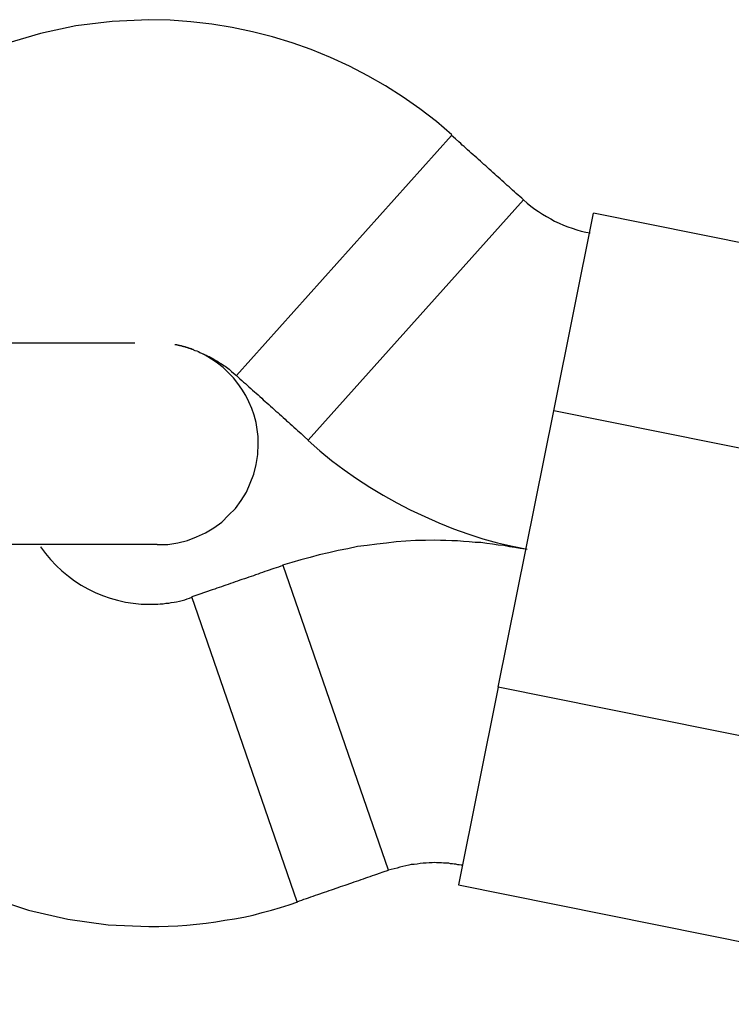
# Model space of a CAD drawing. Extents: x -25.8 to 25.8, y -14 to 14.
# Drawn here: x -21 to -20.6, y 11.7 to 12.2 of the extents above; entities that cross this region are included whole.
import ezdxf

# ---------------------------------------------------------------- set-up
doc = ezdxf.new("R2010")
doc.units = 0
doc.layers.get('0').update_dxf_attribs({"linetype": 'CONTINUOUS'})

msp = doc.modelspace()

# ---------------------------------------------------------------- linework, layer by layer
at = {"color": 0}
for points in [[(-20.7874, 12.1461), (-20.7874, 12.1461), (-20.7951, 12.1527), (-20.8033, 12.159), (-20.8116, 12.1649), (-20.8204, 12.1705), (-20.8292, 12.1755), (-20.8383, 12.1803), (-20.8476, 12.1845), (-20.8572, 12.1885), (-20.8667, 12.1918), (-20.8765, 12.1948), (-20.8864, 12.1973), (-20.8965, 12.1995), (-20.9066, 12.201), (-20.9169, 12.2022), (-20.9272, 12.203), (-20.9377, 12.2033), (-20.9377, 12.2033), (-20.9559, 12.2024), (-20.974, 12.2002), (-20.9916, 12.1964), (-21.0089, 12.1914)], [(-20.7874, 12.1461), (-20.7874, 12.1461), (-20.7951, 12.1527), (-20.8033, 12.159), (-20.8116, 12.1649), (-20.8204, 12.1705), (-20.8292, 12.1755), (-20.8383, 12.1803), (-20.8476, 12.1845), (-20.8572, 12.1885), (-20.8667, 12.1918), (-20.8765, 12.1948), (-20.8864, 12.1973), (-20.8965, 12.1995), (-20.9066, 12.201), (-20.9169, 12.2022), (-20.9272, 12.203), (-20.9377, 12.2033), (-20.9377, 12.2033), (-20.9559, 12.2024), (-20.974, 12.2002), (-20.9916, 12.1964), (-21.0089, 12.1914)], [(-20.7876, 12.1459), (-20.8943, 12.0267)], [(-20.7519, 12.1139), (-20.7528, 12.1147), (-20.7537, 12.1155), (-20.7546, 12.1163), (-20.7555, 12.1171), (-20.7564, 12.1179), (-20.7573, 12.1187), (-20.7582, 12.1195), (-20.759, 12.1203), (-20.76, 12.1211), (-20.7608, 12.1219), (-20.7617, 12.1227), (-20.7626, 12.1235), (-20.7635, 12.1243), (-20.7644, 12.1251), (-20.7653, 12.1259), (-20.7662, 12.1267), (-20.7671, 12.1275), (-20.768, 12.1283), (-20.7689, 12.1291), (-20.7698, 12.1299), (-20.7706, 12.1307), (-20.7715, 12.1315), (-20.7724, 12.1323), (-20.7733, 12.1331), (-20.7742, 12.1339), (-20.7751, 12.1347), (-20.776, 12.1355), (-20.7769, 12.1363), (-20.7778, 12.1371), (-20.7787, 12.1379), (-20.7796, 12.1387), (-20.7805, 12.1395), (-20.7814, 12.1403), (-20.7823, 12.1411), (-20.783, 12.1418), (-20.784, 12.1427), (-20.7856, 12.1441), (-20.7876, 12.1459)], [(-20.7519, 12.1139), (-20.8587, 11.9947)], [(-20.7519, 12.1139), (-20.7519, 12.1139), (-20.75, 12.1123), (-20.7482, 12.1108), (-20.7463, 12.1093), (-20.7445, 12.1081), (-20.7424, 12.1068), (-20.7405, 12.1056), (-20.7384, 12.1044), (-20.7365, 12.1034), (-20.7342, 12.1023), (-20.7321, 12.1014), (-20.7299, 12.1005), (-20.7278, 12.0998), (-20.7254, 12.099), (-20.7233, 12.0984), (-20.721, 12.0978), (-20.7189, 12.0975)], [(-20.7519, 12.1139), (-20.7519, 12.1139), (-20.75, 12.1123), (-20.7482, 12.1108), (-20.7463, 12.1093), (-20.7445, 12.1081), (-20.7424, 12.1068), (-20.7405, 12.1056), (-20.7384, 12.1044), (-20.7365, 12.1034), (-20.7342, 12.1023), (-20.7321, 12.1014), (-20.7299, 12.1005), (-20.7278, 12.0998), (-20.7254, 12.099), (-20.7233, 12.0984), (-20.721, 12.0978), (-20.7189, 12.0975)], [(-20.7368, 12.0092), (-20.7171, 12.1073)], [(-20.423, 12.0481), (-20.7171, 12.1073)], [(-20.9448, 12.0428), (-21.1742, 12.0428)], [(-20.9157, 12.0395), (-20.9157, 12.0395), (-20.9158, 12.0396), (-20.9159, 12.0396), (-20.916, 12.0396), (-20.9161, 12.0397), (-20.9162, 12.0397), (-20.9163, 12.0397), (-20.9164, 12.0397), (-20.9165, 12.0398), (-20.9165, 12.0398), (-20.9166, 12.0399), (-20.9167, 12.0399), (-20.9168, 12.0399), (-20.9169, 12.04), (-20.917, 12.04), (-20.9171, 12.04), (-20.9172, 12.04), (-20.9173, 12.0401), (-20.9174, 12.0401), (-20.9175, 12.0402), (-20.9176, 12.0402), (-20.9177, 12.0402), (-20.9178, 12.0402), (-20.9179, 12.0403), (-20.918, 12.0403), (-20.9181, 12.0403), (-20.9182, 12.0404), (-20.9183, 12.0404), (-20.9184, 12.0404), (-20.9185, 12.0405), (-20.9186, 12.0405), (-20.9187, 12.0405), (-20.9188, 12.0406), (-20.9189, 12.0406), (-20.919, 12.0406), (-20.9191, 12.0407), (-20.9192, 12.0407), (-20.9193, 12.0407), (-20.9194, 12.0407), (-20.9195, 12.0408), (-20.9196, 12.0408), (-20.9197, 12.0408), (-20.9198, 12.0409), (-20.9199, 12.0409), (-20.92, 12.0409), (-20.9201, 12.041), (-20.9202, 12.041), (-20.9203, 12.041), (-20.9204, 12.041), (-20.9205, 12.0411), (-20.9206, 12.0411), (-20.9207, 12.0411), (-20.9208, 12.0412), (-20.9209, 12.0412), (-20.921, 12.0412), (-20.9211, 12.0412), (-20.9212, 12.0412), (-20.9213, 12.0413), (-20.9214, 12.0413), (-20.9215, 12.0413), (-20.9216, 12.0414), (-20.9217, 12.0414), (-20.9218, 12.0414), (-20.9219, 12.0414), (-20.922, 12.0415), (-20.9221, 12.0415), (-20.9222, 12.0415), (-20.9223, 12.0415), (-20.9224, 12.0415), (-20.9224, 12.0415), (-20.9225, 12.0416), (-20.9226, 12.0416), (-20.9227, 12.0416), (-20.9228, 12.0416), (-20.9229, 12.0417), (-20.923, 12.0417), (-20.9231, 12.0417), (-20.9232, 12.0417), (-20.9232, 12.0417), (-20.9233, 12.0418), (-20.9234, 12.0418), (-20.9235, 12.0418), (-20.9236, 12.0418), (-20.9237, 12.0418), (-20.9237, 12.0418), (-20.9238, 12.0418), (-20.9239, 12.0419), (-20.924, 12.0419), (-20.924, 12.0419), (-20.9241, 12.0419), (-20.9242, 12.0419), (-20.9242, 12.0419), (-20.9243, 12.042), (-20.9244, 12.042), (-20.9245, 12.042), (-20.9245, 12.042), (-20.9247, 12.042), (-20.9248, 12.042)], [(-20.9157, 12.0395), (-20.9149, 12.0392), (-20.914, 12.0389), (-20.9132, 12.0386), (-20.9124, 12.0382), (-20.9116, 12.0379), (-20.9108, 12.0375), (-20.9101, 12.0372), (-20.9093, 12.0368), (-20.9085, 12.0364), (-20.9078, 12.0361), (-20.907, 12.0356), (-20.9063, 12.0353), (-20.9056, 12.0348), (-20.9048, 12.0344), (-20.9041, 12.034), (-20.9034, 12.0335), (-20.9027, 12.0331), (-20.902, 12.0327), (-20.9013, 12.0322), (-20.9006, 12.0317), (-20.8999, 12.0313), (-20.8993, 12.0308), (-20.8986, 12.0303), (-20.898, 12.0298), (-20.8974, 12.0294), (-20.8967, 12.0288), (-20.8957, 12.0279), (-20.8943, 12.0268)], [(-20.9336, 11.9428), (-20.9336, 11.9428), (-20.9284, 11.9429), (-20.9234, 11.9437), (-20.9186, 11.9449), (-20.9141, 11.9467), (-20.9096, 11.9486), (-20.9055, 11.9512), (-20.9016, 11.954), (-20.8982, 11.9574), (-20.8948, 11.9608), (-20.892, 11.9647), (-20.8894, 11.9688), (-20.8875, 11.9733), (-20.8857, 11.9778), (-20.8845, 11.9826), (-20.8837, 11.9876), (-20.8836, 11.9928), (-20.8836, 11.9928), (-20.8836, 11.9964), (-20.884, 12), (-20.8846, 12.0034), (-20.8856, 12.007), (-20.8867, 12.0103), (-20.8881, 12.0137), (-20.8897, 12.0168), (-20.8916, 12.02), (-20.8936, 12.0228), (-20.8958, 12.0256), (-20.8982, 12.0281), (-20.9009, 12.0307), (-20.9037, 12.0328), (-20.9067, 12.0349), (-20.9099, 12.0368), (-20.9133, 12.0385)], [(-20.9336, 11.9428), (-20.9336, 11.9428), (-20.9284, 11.9429), (-20.9234, 11.9437), (-20.9186, 11.9449), (-20.9141, 11.9467), (-20.9096, 11.9486), (-20.9055, 11.9512), (-20.9016, 11.954), (-20.8982, 11.9574), (-20.8948, 11.9608), (-20.892, 11.9647), (-20.8894, 11.9688), (-20.8875, 11.9733), (-20.8857, 11.9778), (-20.8845, 11.9826), (-20.8837, 11.9876), (-20.8836, 11.9928), (-20.8836, 11.9928), (-20.8836, 11.9964), (-20.884, 12), (-20.8846, 12.0034), (-20.8856, 12.007), (-20.8867, 12.0103), (-20.8881, 12.0137), (-20.8897, 12.0168), (-20.8916, 12.02), (-20.8936, 12.0228), (-20.8958, 12.0256), (-20.8982, 12.0281), (-20.9009, 12.0307), (-20.9037, 12.0328), (-20.9067, 12.0349), (-20.9099, 12.0368), (-20.9133, 12.0385)], [(-20.8943, 12.0268), (-20.8943, 12.0267)], [(-20.8943, 12.0267), (-20.8935, 12.0259), (-20.8926, 12.0251), (-20.8917, 12.0243), (-20.8908, 12.0235), (-20.8899, 12.0227), (-20.889, 12.0219), (-20.8881, 12.0211), (-20.8872, 12.0203), (-20.8863, 12.0195), (-20.8854, 12.0187), (-20.8845, 12.0179), (-20.8836, 12.0171), (-20.8827, 12.0163), (-20.8818, 12.0155), (-20.881, 12.0147), (-20.8801, 12.0139), (-20.8792, 12.0131), (-20.8783, 12.0123), (-20.8774, 12.0115), (-20.8765, 12.0107), (-20.8756, 12.0099), (-20.8747, 12.0091), (-20.8738, 12.0083), (-20.8729, 12.0075), (-20.872, 12.0067), (-20.8712, 12.0059), (-20.8702, 12.0051), (-20.8694, 12.0043), (-20.8685, 12.0035), (-20.8676, 12.0027), (-20.8667, 12.0019), (-20.8658, 12.0011), (-20.8649, 12.0003), (-20.864, 11.9995), (-20.8632, 11.9988), (-20.8622, 11.9979), (-20.8607, 11.9965), (-20.8587, 11.9947)], [(-20.7644, 11.872), (-20.7368, 12.0092)], [(-20.4427, 11.95), (-20.7368, 12.0092)], [(-20.8588, 11.9945), (-20.8588, 11.9945), (-20.853, 11.9894), (-20.8471, 11.9846), (-20.8409, 11.98), (-20.8348, 11.9756), (-20.8282, 11.9713), (-20.8216, 11.9674), (-20.8148, 11.9636), (-20.8081, 11.9601), (-20.8009, 11.9567), (-20.7939, 11.9536), (-20.7867, 11.9507), (-20.7795, 11.9482), (-20.772, 11.9457), (-20.7648, 11.9437), (-20.7573, 11.942), (-20.7501, 11.9406)], [(-20.8588, 11.9945), (-20.8588, 11.9945), (-20.853, 11.9894), (-20.8471, 11.9846), (-20.8409, 11.98), (-20.8348, 11.9756), (-20.8282, 11.9713), (-20.8216, 11.9674), (-20.8148, 11.9636), (-20.8081, 11.9601), (-20.8009, 11.9567), (-20.7939, 11.9536), (-20.7867, 11.9507), (-20.7795, 11.9482), (-20.772, 11.9457), (-20.7648, 11.9437), (-20.7573, 11.942), (-20.7501, 11.9406)], [(-20.9336, 11.9428), (-21.1742, 11.9428)], [(-20.9915, 11.9417), (-20.9915, 11.9417), (-20.989, 11.9384), (-20.9865, 11.9354), (-20.9837, 11.9324), (-20.9809, 11.9298), (-20.9777, 11.9272), (-20.9747, 11.9249), (-20.9714, 11.9227), (-20.9681, 11.9209), (-20.9644, 11.919), (-20.9608, 11.9175), (-20.9569, 11.9162), (-20.9533, 11.9152), (-20.9494, 11.9142), (-20.9455, 11.9137), (-20.9416, 11.9133), (-20.9377, 11.9133), (-20.9377, 11.9133), (-20.9362, 11.9133), (-20.9348, 11.9133), (-20.9333, 11.9133), (-20.9321, 11.9134), (-20.9306, 11.9134), (-20.9294, 11.9137), (-20.9279, 11.9138), (-20.9267, 11.9141), (-20.9252, 11.9142), (-20.924, 11.9145), (-20.9225, 11.9148), (-20.9213, 11.9151), (-20.92, 11.9154), (-20.9188, 11.9159), (-20.9176, 11.9162), (-20.9164, 11.9168)], [(-20.9915, 11.9417), (-20.9915, 11.9417), (-20.989, 11.9384), (-20.9865, 11.9354), (-20.9837, 11.9324), (-20.9809, 11.9298), (-20.9777, 11.9272), (-20.9747, 11.9249), (-20.9714, 11.9227), (-20.9681, 11.9209), (-20.9644, 11.919), (-20.9608, 11.9175), (-20.9569, 11.9162), (-20.9533, 11.9152), (-20.9494, 11.9142), (-20.9455, 11.9137), (-20.9416, 11.9133), (-20.9377, 11.9133), (-20.9377, 11.9133), (-20.9362, 11.9133), (-20.9348, 11.9133), (-20.9333, 11.9133), (-20.9321, 11.9134), (-20.9306, 11.9134), (-20.9294, 11.9137), (-20.9279, 11.9138), (-20.9267, 11.9141), (-20.9252, 11.9142), (-20.924, 11.9145), (-20.9225, 11.9148), (-20.9213, 11.9151), (-20.92, 11.9154), (-20.9188, 11.9159), (-20.9176, 11.9162), (-20.9164, 11.9168)], [(-20.7511, 11.9406), (-20.7511, 11.9406), (-20.7535, 11.9409), (-20.7562, 11.9414), (-20.7589, 11.9417), (-20.7617, 11.9423), (-20.7644, 11.9426), (-20.7673, 11.943), (-20.7701, 11.9433), (-20.7731, 11.9438), (-20.7758, 11.9439), (-20.7788, 11.9442), (-20.7817, 11.9444), (-20.7847, 11.9447), (-20.7874, 11.9447), (-20.7904, 11.9449), (-20.7931, 11.9449), (-20.796, 11.9451), (-20.796, 11.9451), (-20.8006, 11.9449), (-20.8054, 11.9448), (-20.8102, 11.9445), (-20.815, 11.9442), (-20.8198, 11.9436), (-20.8246, 11.9431), (-20.8294, 11.9424), (-20.8343, 11.9418), (-20.839, 11.9408), (-20.8438, 11.9399), (-20.8485, 11.9388), (-20.8533, 11.9378), (-20.8578, 11.9365), (-20.8624, 11.9353), (-20.8669, 11.9339), (-20.8715, 11.9326)], [(-20.7511, 11.9406), (-20.7511, 11.9406), (-20.7535, 11.9409), (-20.7562, 11.9414), (-20.7589, 11.9417), (-20.7617, 11.9423), (-20.7644, 11.9426), (-20.7673, 11.943), (-20.7701, 11.9433), (-20.7731, 11.9438), (-20.7758, 11.9439), (-20.7788, 11.9442), (-20.7817, 11.9444), (-20.7847, 11.9447), (-20.7874, 11.9447), (-20.7904, 11.9449), (-20.7931, 11.9449), (-20.796, 11.9451), (-20.796, 11.9451), (-20.8006, 11.9449), (-20.8054, 11.9448), (-20.8102, 11.9445), (-20.815, 11.9442), (-20.8198, 11.9436), (-20.8246, 11.9431), (-20.8294, 11.9424), (-20.8343, 11.9418), (-20.839, 11.9408), (-20.8438, 11.9399), (-20.8485, 11.9388), (-20.8533, 11.9378), (-20.8578, 11.9365), (-20.8624, 11.9353), (-20.8669, 11.9339), (-20.8715, 11.9326)], [(-20.8712, 11.9325), (-20.8723, 11.9321), (-20.8734, 11.9317), (-20.8746, 11.9313), (-20.8757, 11.9309), (-20.8768, 11.9306), (-20.878, 11.9302), (-20.8791, 11.9298), (-20.8802, 11.9294), (-20.8814, 11.929), (-20.8825, 11.9286), (-20.8836, 11.9282), (-20.8848, 11.9278), (-20.8859, 11.9274), (-20.887, 11.927), (-20.8882, 11.9266), (-20.8893, 11.9262), (-20.8904, 11.9259), (-20.8916, 11.9255), (-20.8927, 11.9251), (-20.8938, 11.9247), (-20.895, 11.9243), (-20.8961, 11.9239), (-20.8972, 11.9235), (-20.8984, 11.9231), (-20.8995, 11.9227), (-20.9006, 11.9223), (-20.9017, 11.9219), (-20.9029, 11.9215), (-20.904, 11.9212), (-20.9051, 11.9207), (-20.9063, 11.9204), (-20.9074, 11.92), (-20.9086, 11.9196), (-20.9097, 11.9192), (-20.9107, 11.9189), (-20.9119, 11.9184), (-20.9139, 11.9177), (-20.9165, 11.9169)], [(-20.8189, 11.7813), (-20.8712, 11.9325)], [(-20.8642, 11.7656), (-20.9165, 11.9169)], [(-20.7644, 11.872), (-20.7842, 11.774)], [(-20.4703, 11.8128), (-20.7644, 11.872)], [(-20.7823, 11.7838), (-20.7823, 11.7838), (-20.7829, 11.7838), (-20.7838, 11.7839), (-20.7845, 11.7839), (-20.7854, 11.7842), (-20.7863, 11.7842), (-20.7872, 11.7844), (-20.7881, 11.7844), (-20.789, 11.7847), (-20.7898, 11.7847), (-20.7907, 11.7847), (-20.7916, 11.7847), (-20.7925, 11.7849), (-20.7933, 11.7849), (-20.7942, 11.7849), (-20.7951, 11.7849), (-20.796, 11.7851), (-20.796, 11.7851), (-20.7972, 11.7849), (-20.7987, 11.7849), (-20.8002, 11.7848), (-20.8017, 11.7848), (-20.8031, 11.7845), (-20.8046, 11.7843), (-20.8061, 11.784), (-20.8076, 11.784), (-20.8088, 11.7837), (-20.8103, 11.7834), (-20.8118, 11.7831), (-20.8133, 11.7828), (-20.8146, 11.7823), (-20.8161, 11.782), (-20.8175, 11.7816), (-20.819, 11.7813)], [(-20.7823, 11.7838), (-20.7823, 11.7838), (-20.7829, 11.7838), (-20.7838, 11.7839), (-20.7845, 11.7839), (-20.7854, 11.7842), (-20.7863, 11.7842), (-20.7872, 11.7844), (-20.7881, 11.7844), (-20.789, 11.7847), (-20.7898, 11.7847), (-20.7907, 11.7847), (-20.7916, 11.7847), (-20.7925, 11.7849), (-20.7933, 11.7849), (-20.7942, 11.7849), (-20.7951, 11.7849), (-20.796, 11.7851), (-20.796, 11.7851), (-20.7972, 11.7849), (-20.7987, 11.7849), (-20.8002, 11.7848), (-20.8017, 11.7848), (-20.8031, 11.7845), (-20.8046, 11.7843), (-20.8061, 11.784), (-20.8076, 11.784), (-20.8088, 11.7837), (-20.8103, 11.7834), (-20.8118, 11.7831), (-20.8133, 11.7828), (-20.8146, 11.7823), (-20.8161, 11.782), (-20.8175, 11.7816), (-20.819, 11.7813)], [(-20.8642, 11.7656), (-20.863, 11.766), (-20.8619, 11.7664), (-20.8608, 11.7668), (-20.8596, 11.7672), (-20.8585, 11.7676), (-20.8574, 11.768), (-20.8562, 11.7684), (-20.8551, 11.7688), (-20.854, 11.7692), (-20.8529, 11.7695), (-20.8517, 11.77), (-20.8506, 11.7703), (-20.8495, 11.7707), (-20.8483, 11.7711), (-20.8472, 11.7715), (-20.8461, 11.7719), (-20.8449, 11.7723), (-20.8438, 11.7727), (-20.8427, 11.7731), (-20.8415, 11.7735), (-20.8404, 11.7738), (-20.8393, 11.7742), (-20.8381, 11.7746), (-20.837, 11.775), (-20.8359, 11.7754), (-20.8347, 11.7758), (-20.8336, 11.7762), (-20.8325, 11.7766), (-20.8313, 11.777), (-20.8302, 11.7774), (-20.8291, 11.7778), (-20.828, 11.7782), (-20.8268, 11.7786), (-20.8257, 11.779), (-20.8247, 11.7793), (-20.8234, 11.7797), (-20.8215, 11.7804), (-20.8189, 11.7813)], [(-20.7842, 11.774), (-20.4901, 11.7147)], [(-21.0163, 11.7677), (-20.9974, 11.7614), (-20.978, 11.7569), (-20.958, 11.7542), (-20.9377, 11.7533), (-20.9377, 11.7533), (-20.9329, 11.7533), (-20.9282, 11.7534), (-20.9234, 11.7536), (-20.9189, 11.754), (-20.9141, 11.7544), (-20.9094, 11.755), (-20.9046, 11.7556), (-20.9001, 11.7564), (-20.8953, 11.7571), (-20.8907, 11.758), (-20.886, 11.759), (-20.8815, 11.7602), (-20.877, 11.7614), (-20.8725, 11.7627), (-20.8681, 11.7641), (-20.8639, 11.7656)], [(-21.0163, 11.7677), (-20.9974, 11.7614), (-20.978, 11.7569), (-20.958, 11.7542), (-20.9377, 11.7533), (-20.9377, 11.7533), (-20.9329, 11.7533), (-20.9282, 11.7534), (-20.9234, 11.7536), (-20.9189, 11.754), (-20.9141, 11.7544), (-20.9094, 11.755), (-20.9046, 11.7556), (-20.9001, 11.7564), (-20.8953, 11.7571), (-20.8907, 11.758), (-20.886, 11.759), (-20.8815, 11.7602), (-20.877, 11.7614), (-20.8725, 11.7627), (-20.8681, 11.7641), (-20.8639, 11.7656)]]:
    msp.add_lwpolyline(points, dxfattribs=at)

doc.saveas('drawing.dxf')
